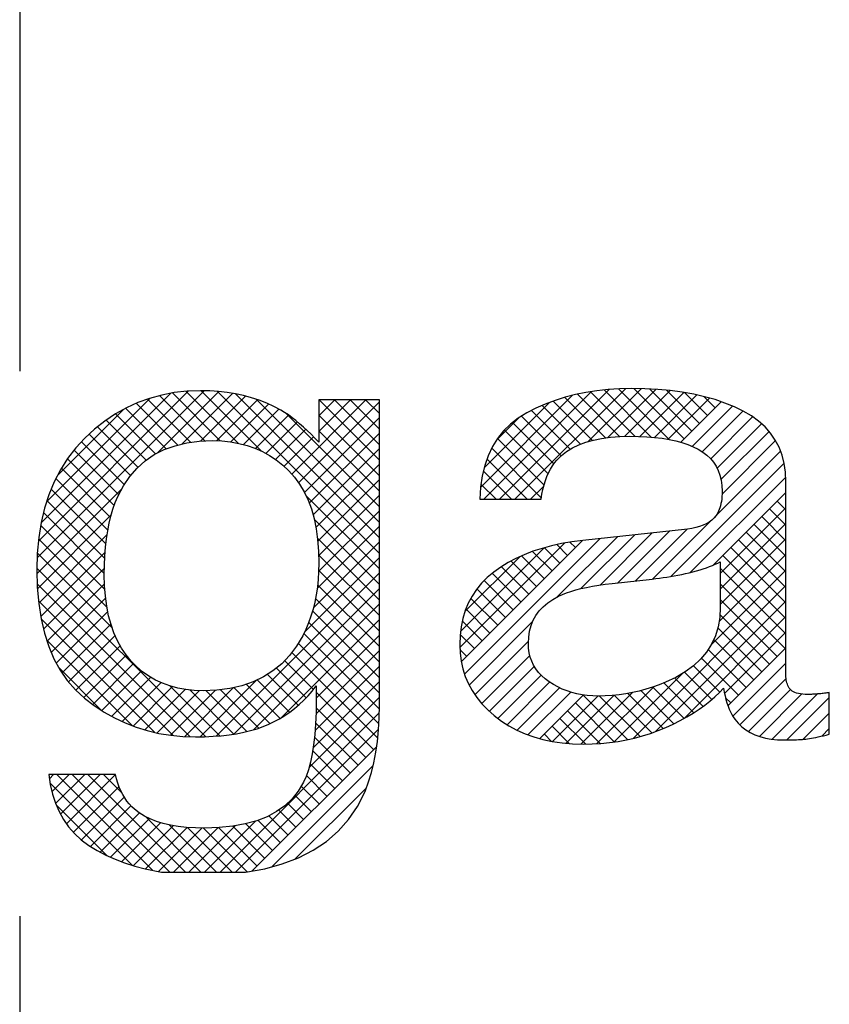
# Paper-space layout 'Layout1' of a CAD drawing. Extents: x 0 to 500, y 0 to 297.
# Drawn here: x 99 to 102, y 114 to 119 of the extents above; entities that cross this region are included whole.
import ezdxf

# ---------------------------------------------------------------- set-up
doc = ezdxf.new("R2010")
doc.units = 0
doc.linetypes.add('CENTERX2', pattern=[20.32, 12.7, -2.54, 2.54, -2.54])
doc.layers.add('基本図_図形', color=7, linetype='CONTINUOUS')

psp = doc.layouts.get("Layout1")

# ---------------------------------------------------------------- linework, layer by layer
at = {"layer": '基本図_図形', "color": 7, "linetype": 'CENTERX2'}
psp.add_line((98.6487, 129.926), (98.6487, 109.3154), dxfattribs=at)
at = {"layer": '基本図_図形', "color": 7, "linetype": 'CONTINUOUS'}
for p, q in [((98.7303, 116.355), (99.5089, 117.1337)), ((98.7361, 116.4333), (99.4348, 117.132)), ((98.7486, 116.5181), (99.3524, 117.122)), ((99.3109, 117.1142), (99.2541, 117.0987)), ((99.2921, 116.8444), (99.5778, 117.1302)), ((99.512, 116.9), (99.3007, 117.1114)), ((99.3696, 117.1252), (99.3109, 117.1142)), ((99.5841, 116.9004), (99.3609, 117.1236)), ((99.43, 117.1318), (99.3696, 117.1252)), ((99.4061, 116.886), (99.6418, 117.1217)), ((99.6673, 116.8896), (99.4256, 117.1313)), ((99.4924, 117.134), (99.43, 117.1318)), ((99.4917, 116.8992), (99.7016, 117.1091)), ((99.5347, 117.1331), (99.4924, 117.134)), ((99.7767, 116.8526), (99.4953, 117.134)), ((99.576, 117.1304), (99.5347, 117.1331)), ((100.3259, 116.3758), (99.571, 117.1307)), ((99.6161, 117.1259), (99.576, 117.1304)), ((99.6552, 117.1195), (99.6161, 117.1259)), ((100.3259, 116.4483), (99.6545, 117.1196)), ((99.6931, 117.1114), (99.6552, 117.1195)), ((99.73, 117.1014), (99.6931, 117.1114)), ((100.7984, 116.6854), (101.2251, 117.1121)), ((100.8136, 116.6281), (101.3157, 117.1303)), ((100.886, 116.6281), (101.398, 117.1401)), ((100.9584, 116.6281), (101.474, 117.1437)), ((101.24, 117.116), (101.1919, 117.1035)), ((101.2894, 117.1262), (101.24, 117.116)), ((101.4462, 116.9209), (101.2492, 117.1179)), ((101.3401, 117.1341), (101.2894, 117.1262)), ((101.3001, 116.8975), (101.5462, 117.1435)), ((101.5178, 116.9217), (101.3101, 117.1294)), ((101.3922, 117.1398), (101.3401, 117.1341)), ((101.5941, 116.9178), (101.3741, 117.1378)), ((101.391, 116.9159), (101.6156, 117.1405)), ((101.4456, 117.1432), (101.3922, 117.1398)), ((101.6775, 116.9068), (101.4414, 117.1429)), ((101.5004, 117.1443), (101.4456, 117.1432)), ((101.4689, 116.9214), (101.6823, 117.1348)), ((101.5635, 117.1432), (101.5004, 117.1443)), ((101.7469, 116.9098), (101.5126, 117.1441)), ((101.541, 116.9211), (101.746, 117.1261)), ((101.6242, 117.1401), (101.5635, 117.1432)), ((101.7831, 116.946), (101.5871, 117.142)), ((101.6089, 116.9166), (101.8068, 117.1145)), ((101.6825, 117.1348), (101.6242, 117.1401)), ((101.8193, 116.9822), (101.6652, 117.1364)), ((101.7383, 117.1274), (101.6825, 117.1348)), ((101.7917, 117.118), (101.7383, 117.1274)), ((101.8555, 117.0184), (101.7483, 117.1257)), ((101.8428, 117.1064), (101.7917, 117.118)), ((98.7739, 116.6159), (99.2577, 117.0997)), ((99.1992, 117.0788), (99.1461, 117.0546)), ((99.386, 116.8812), (99.1918, 117.0755)), ((99.2541, 117.0987), (99.1992, 117.0788)), ((99.446, 116.8936), (99.2444, 117.0952)), ((99.5659, 116.901), (99.7573, 117.0924)), ((99.633, 116.8957), (99.8093, 117.072)), ((99.7658, 117.0896), (99.73, 117.1014)), ((100.3259, 116.5207), (99.7525, 117.094)), ((99.8005, 117.076), (99.7658, 117.0896)), ((99.8341, 117.0606), (99.8005, 117.076)), ((99.9177, 116.746), (100.2634, 117.0916)), ((99.9496, 116.7054), (100.3259, 117.0817)), ((100.3259, 117.0916), (100.0436, 117.0916)), ((100.0436, 117.0916), (100.0436, 116.8942)), ((100.0436, 117.0891), (100.0462, 117.0916)), ((100.0436, 117.0166), (100.1186, 117.0916)), ((100.0436, 116.9442), (100.191, 117.0916)), ((100.3259, 116.8103), (100.0445, 117.0916)), ((100.3259, 116.8827), (100.1169, 117.0916)), ((100.3259, 116.9551), (100.1893, 117.0916)), ((100.3259, 117.0275), (100.2617, 117.0916)), ((100.3259, 115.6674), (100.3259, 117.0916)), ((100.815, 116.7743), (101.1199, 117.0793)), ((101.0998, 117.0718), (101.0558, 117.0525)), ((101.2646, 116.8852), (101.0847, 117.0652)), ((101.1452, 117.0888), (101.0998, 117.0718)), ((101.3194, 116.9029), (101.1367, 117.0856)), ((101.1919, 117.1035), (101.1452, 117.0888)), ((101.3802, 116.9145), (101.1914, 117.1033)), ((101.6724, 116.9077), (101.8649, 117.1002)), ((101.731, 116.8939), (101.92, 117.0829)), ((101.7844, 116.8749), (101.9722, 117.0627)), ((101.8917, 117.0546), (101.8391, 117.1072)), ((101.8914, 117.0927), (101.8428, 117.1064)), ((101.9375, 117.0769), (101.8914, 117.0927)), ((101.9813, 117.059), (101.9375, 117.0769)), ((98.8248, 116.7392), (99.1326, 117.047)), ((99.0949, 117.0259), (99.0455, 116.9927)), ((99.1461, 117.0546), (99.0949, 117.0259)), ((99.2827, 116.8397), (99.096, 117.0265)), ((99.3317, 116.8632), (99.1424, 117.0525)), ((99.693, 116.8833), (99.8578, 117.0481)), ((99.7476, 116.8655), (99.9025, 117.0204)), ((99.8666, 117.0434), (99.8341, 117.0606)), ((99.884, 117.0327), (99.8666, 117.0434)), ((99.9015, 117.0211), (99.884, 117.0327)), ((100.3259, 116.5931), (99.8906, 117.0283)), ((99.919, 117.0085), (99.9015, 117.0211)), ((100.3259, 116.7379), (100.0436, 117.0202)), ((101.0131, 117.031), (100.9731, 117.0065)), ((101.174, 116.8311), (100.9889, 117.0162)), ((101.0558, 117.0525), (101.0131, 117.031)), ((101.2161, 116.8613), (101.0353, 117.0422)), ((101.8317, 116.8497), (102.0215, 117.0396)), ((102.0227, 117.039), (101.9813, 117.059)), ((102.0605, 117.0168), (102.0227, 117.039)), ((102.0943, 116.9922), (102.0605, 117.0168)), ((99.0455, 116.9927), (98.998, 116.9552)), ((99.239, 116.8111), (99.0526, 116.9975)), ((99.7966, 116.8421), (99.9437, 116.9892)), ((99.9366, 116.995), (99.919, 117.0085)), ((99.9542, 116.9805), (99.9366, 116.995)), ((99.9719, 116.9651), (99.9542, 116.9805)), ((99.9767, 116.6602), (100.3259, 117.0093)), ((100.8723, 116.9041), (100.9774, 117.0091)), ((100.9371, 116.9786), (100.9052, 116.9471)), ((100.9731, 117.0065), (100.9371, 116.9786)), ((101.1393, 116.7934), (100.9467, 116.986)), ((101.8709, 116.8165), (102.0666, 117.0123)), ((101.9004, 116.7736), (102.1073, 116.9805)), ((102.1242, 116.9653), (102.0943, 116.9922)), ((98.998, 116.9552), (98.9524, 116.9133)), ((99.1659, 116.7393), (98.973, 116.9322)), ((99.2001, 116.7775), (99.0116, 116.966)), ((99.8413, 116.8143), (99.9824, 116.9555)), ((99.9897, 116.9488), (99.9719, 116.9651)), ((100.0076, 116.9316), (99.9897, 116.9488)), ((99.9988, 116.6099), (100.3259, 116.9369)), ((100.0256, 116.9134), (100.0076, 116.9316)), ((100.3259, 116.6655), (100.0436, 116.9478)), ((100.9052, 116.9471), (100.8773, 116.9121)), ((101.1127, 116.7475), (100.9092, 116.951)), ((101.9189, 116.7197), (102.1431, 116.9439)), ((102.1501, 116.9361), (102.1242, 116.9653)), ((102.1719, 116.9045), (102.1501, 116.9361)), ((98.9524, 116.9133), (98.9099, 116.8674)), ((99.1362, 116.6967), (98.9366, 116.8962)), ((99.373, 116.8781), (99.4274, 116.8911)), ((99.4274, 116.8911), (99.4859, 116.8989)), ((99.4859, 116.8989), (99.5485, 116.9016)), ((99.5485, 116.9016), (99.591, 116.9001)), ((99.591, 116.9001), (99.6319, 116.8959)), ((99.6319, 116.8959), (99.6713, 116.8889)), ((99.6713, 116.8889), (99.7091, 116.8791)), ((99.7091, 116.8791), (99.7454, 116.8665)), ((99.8815, 116.7822), (100.0192, 116.9198)), ((100.0436, 116.8942), (100.0256, 116.9134)), ((100.8773, 116.9121), (100.8534, 116.8736)), ((101.0937, 116.6942), (100.8767, 116.9111)), ((101.2262, 116.8676), (101.2561, 116.882)), ((101.2561, 116.882), (101.2887, 116.8942)), ((101.2887, 116.8942), (101.3241, 116.9042)), ((101.3241, 116.9042), (101.3623, 116.912)), ((101.3623, 116.912), (101.4033, 116.9176)), ((101.4033, 116.9176), (101.4471, 116.9209)), ((101.4471, 116.9209), (101.4936, 116.922)), ((101.4936, 116.922), (101.5342, 116.9214)), ((101.5342, 116.9214), (101.5728, 116.9196)), ((101.5728, 116.9196), (101.6095, 116.9166)), ((101.6095, 116.9166), (101.6443, 116.9123)), ((101.6443, 116.9123), (101.6771, 116.9069)), ((101.6771, 116.9069), (101.7081, 116.9002)), ((101.7081, 116.9002), (101.7371, 116.8923)), ((101.7371, 116.8923), (101.7641, 116.8832)), ((101.7641, 116.8832), (101.7893, 116.8729)), ((101.9237, 116.6522), (102.1734, 116.9018)), ((102.1899, 116.8706), (102.1719, 116.9045)), ((98.9099, 116.8674), (98.8718, 116.818)), ((99.1107, 116.6497), (98.9025, 116.8579)), ((99.2342, 116.8078), (99.2764, 116.8365)), ((99.2764, 116.8365), (99.3226, 116.8599)), ((99.3226, 116.8599), (99.373, 116.8781)), ((99.7454, 116.8665), (99.7802, 116.851)), ((99.7802, 116.851), (99.8135, 116.8328)), ((99.8135, 116.8328), (99.8452, 116.8117)), ((100.0165, 116.5552), (100.3259, 116.8645)), ((100.8534, 116.8736), (100.8336, 116.8315)), ((101.0813, 116.6341), (100.8497, 116.8657)), ((101.1749, 116.832), (101.1992, 116.8509)), ((101.1992, 116.8509), (101.2262, 116.8676)), ((101.7893, 116.8729), (101.8125, 116.8614)), ((101.8125, 116.8614), (101.8337, 116.8485)), ((101.8337, 116.8485), (101.8527, 116.8341)), ((101.8527, 116.8341), (101.8694, 116.8183)), ((101.891, 116.547), (102.1967, 116.8527)), ((102.2038, 116.8343), (102.1899, 116.8706)), ((102.2137, 116.7957), (102.2038, 116.8343)), ((98.8718, 116.818), (98.8383, 116.7652)), ((99.0894, 116.5986), (98.8711, 116.8169)), ((99.1961, 116.774), (99.2342, 116.8078)), ((99.8452, 116.8117), (99.8754, 116.7879)), ((99.8754, 116.7879), (99.904, 116.7612)), ((100.0299, 116.4961), (100.3259, 116.7921)), ((100.8336, 116.8315), (100.8178, 116.786)), ((101.0149, 116.6281), (100.8279, 116.8151)), ((101.1325, 116.7839), (101.1426, 116.798)), ((101.1426, 116.798), (101.1535, 116.8109)), ((101.1535, 116.8109), (101.1749, 116.832)), ((101.6851, 116.2687), (102.2134, 116.797)), ((101.8694, 116.8183), (101.8839, 116.801)), ((101.8839, 116.801), (101.8961, 116.7822)), ((102.2197, 116.7548), (102.2137, 116.7957)), ((98.8383, 116.7652), (98.8092, 116.709)), ((99.0725, 116.5431), (98.843, 116.7726)), ((99.1621, 116.735), (99.1961, 116.774)), ((99.904, 116.7612), (99.9305, 116.7316)), ((100.8178, 116.786), (100.806, 116.7369)), ((100.9425, 116.6281), (100.8114, 116.7592)), ((101.1071, 116.7345), (101.1148, 116.7522)), ((101.1148, 116.7522), (101.1233, 116.7687)), ((101.1233, 116.7687), (101.1325, 116.7839)), ((101.8961, 116.7822), (101.9062, 116.7619)), ((101.9062, 116.7619), (101.914, 116.7402)), ((102.2217, 116.7115), (102.2197, 116.7548)), ((98.8092, 116.709), (98.7846, 116.6493)), ((99.0596, 116.4836), (98.8177, 116.7255)), ((99.1321, 116.6907), (99.1621, 116.735)), ((99.9305, 116.7316), (99.9542, 116.699)), ((99.9542, 116.699), (99.9752, 116.6634)), ((100.0386, 116.4324), (100.3259, 116.7197)), ((100.806, 116.7369), (100.7983, 116.6843)), ((100.8701, 116.6281), (100.8003, 116.6979)), ((101.0887, 116.6743), (101.094, 116.6955)), ((101.094, 116.6955), (101.1001, 116.7156)), ((101.1001, 116.7156), (101.1071, 116.7345)), ((101.776, 116.2872), (102.2208, 116.732)), ((101.914, 116.7402), (101.9196, 116.717)), ((101.9196, 116.717), (101.9229, 116.6923)), ((102.2217, 116.641), (102.2217, 116.7115)), ((98.7291, 116.2815), (99.1253, 116.6777)), ((98.7846, 116.6493), (98.7644, 116.5862)), ((99.0508, 116.42), (98.7953, 116.6754)), ((99.1063, 116.6413), (99.1321, 116.6907)), ((99.9752, 116.6634), (99.9933, 116.6248)), ((100.7983, 116.6843), (100.7946, 116.6281)), ((101.0308, 116.6281), (101.0926, 116.6899)), ((101.0803, 116.6281), (101.0841, 116.6518)), ((101.0841, 116.6518), (101.0887, 116.6743)), ((101.8823, 116.3211), (102.2217, 116.6605)), ((101.9229, 116.6923), (101.924, 116.6661)), ((101.9238, 116.6533), (101.9232, 116.641)), ((101.924, 116.6661), (101.9238, 116.6533)), ((102.2217, 116.6522), (102.2176, 116.6564)), ((99.0454, 116.353), (98.776, 116.6224)), ((99.0836, 116.5823), (99.0943, 116.6126)), ((99.0943, 116.6126), (99.1063, 116.6413)), ((100.3259, 116.3034), (99.9834, 116.6459)), ((99.9933, 116.6248), (100.0087, 116.5831)), ((100.0427, 116.3641), (100.3259, 116.6473)), ((100.7946, 116.6281), (101.0803, 116.6281)), ((100.7977, 116.6281), (100.7948, 116.631)), ((101.9189, 116.608), (101.9166, 116.5982)), ((101.9207, 116.6184), (101.9189, 116.608)), ((101.9222, 116.6294), (101.9207, 116.6184)), ((101.9228, 116.6364), (101.9222, 116.6294)), ((101.9232, 116.641), (101.9228, 116.6364)), ((102.2217, 116.5798), (102.1813, 116.6202)), ((102.2217, 115.8092), (102.2217, 116.641)), ((98.7644, 116.5862), (98.7488, 116.5196)), ((99.0434, 116.2825), (98.7597, 116.5662)), ((99.0742, 116.5502), (99.0836, 116.5823)), ((100.0087, 116.5831), (100.0212, 116.5385)), ((100.0428, 116.2918), (100.3259, 116.5749)), ((101.9036, 116.5652), (101.8958, 116.5529)), ((101.9075, 116.5725), (101.9036, 116.5652)), ((101.9109, 116.5805), (101.9075, 116.5725)), ((101.914, 116.589), (101.9109, 116.5805)), ((101.9166, 116.5982), (101.914, 116.589)), ((101.9155, 116.2819), (102.2217, 116.5881)), ((102.2217, 116.5074), (102.1451, 116.584)), ((98.7315, 116.2114), (99.0758, 116.5558)), ((98.7488, 116.5196), (98.7376, 116.4495)), ((99.0591, 116.4808), (99.066, 116.5164)), ((99.066, 116.5164), (99.0742, 116.5502)), ((100.0212, 116.5385), (100.031, 116.4908)), ((100.3259, 116.231), (100.022, 116.5349)), ((101.6011, 116.2571), (101.8734, 116.5294)), ((101.8504, 116.514), (101.8356, 116.5069)), ((101.8639, 116.5221), (101.8504, 116.514)), ((101.8759, 116.5313), (101.8639, 116.5221)), ((101.8865, 116.5416), (101.8759, 116.5313)), ((101.8958, 116.5529), (101.8865, 116.5416)), ((101.9155, 116.2095), (102.2217, 116.5157)), ((102.2217, 116.3626), (102.0727, 116.5116)), ((102.2217, 116.435), (102.1089, 116.5478)), ((99.046, 116.2076), (98.7467, 116.5068)), ((99.0534, 116.4435), (99.0591, 116.4808)), ((100.031, 116.4908), (100.038, 116.4402)), ((100.0359, 116.2125), (100.3259, 116.5025)), ((101.7624, 116.4892), (101.2742, 116.4366)), ((101.3555, 116.2287), (101.5983, 116.4715)), ((101.4383, 116.2391), (101.6794, 116.4803)), ((101.5197, 116.2481), (101.7606, 116.489)), ((101.7828, 116.4921), (101.7624, 116.4892)), ((101.8018, 116.496), (101.7828, 116.4921)), ((101.8194, 116.5009), (101.8018, 116.496)), ((101.8356, 116.5069), (101.8194, 116.5009)), ((102.2217, 116.2902), (102.0365, 116.4754)), ((98.7376, 116.4495), (98.7309, 116.376)), ((99.0554, 116.1257), (98.7371, 116.444)), ((98.7373, 116.1448), (99.0565, 116.4641)), ((99.049, 116.4045), (99.0534, 116.4435)), ((100.0183, 116.1225), (100.3259, 116.43)), ((100.3259, 116.1586), (100.037, 116.4475)), ((100.038, 116.4402), (100.0422, 116.3865)), ((100.7015, 115.9368), (101.1888, 116.4241)), ((100.7081, 115.871), (101.2736, 116.4365)), ((100.7232, 115.8136), (101.3548, 116.4453)), ((101.1754, 116.4218), (101.129, 116.4116)), ((101.1536, 116.1717), (101.4359, 116.454)), ((101.2238, 116.4301), (101.1754, 116.4218)), ((101.24, 116.403), (101.2145, 116.4285)), ((101.2742, 116.4366), (101.2238, 116.4301)), ((101.266, 116.2117), (101.5171, 116.4628)), ((101.9155, 116.1371), (102.2217, 116.4433)), ((102.2217, 116.2178), (102.0003, 116.4392)), ((98.7309, 116.376), (98.7287, 116.2991)), ((99.08, 116.0287), (98.731, 116.3777)), ((98.7468, 116.082), (99.0473, 116.3824)), ((99.0459, 116.3638), (99.049, 116.4045)), ((100.0422, 116.3865), (100.0436, 116.3298)), ((100.7047, 116.0124), (101.0946, 116.4023)), ((101.042, 116.3857), (101.0015, 116.37)), ((101.1314, 116.2944), (101.0406, 116.3852)), ((101.0845, 116.3996), (101.042, 116.3857)), ((101.129, 116.4116), (101.0845, 116.3996)), ((101.1676, 116.3306), (101.0956, 116.4026)), ((101.2038, 116.3668), (101.1536, 116.417)), ((102.2217, 116.1454), (101.9641, 116.403)), ((99.044, 116.3214), (99.0459, 116.3638)), ((99.9765, 116.0083), (100.3259, 116.3576)), ((100.3259, 116.0862), (100.0426, 116.3695)), ((100.0436, 116.3298), (100.0428, 116.2917)), ((100.7248, 116.1049), (100.9802, 116.3603)), ((100.9264, 116.3331), (100.8918, 116.3119)), ((100.963, 116.3525), (100.9264, 116.3331)), ((101.059, 116.2219), (100.9404, 116.3405)), ((101.0015, 116.37), (100.963, 116.3525)), ((101.0952, 116.2582), (100.989, 116.3643)), ((101.8953, 116.3269), (101.8917, 116.3306)), ((101.8918, 116.3252), (101.904, 116.3311)), ((101.904, 116.3311), (101.9155, 116.3371)), ((101.9097, 116.0589), (102.2217, 116.3709)), ((101.9155, 116.3371), (101.9155, 116.1251)), ((102.2217, 116.073), (101.9279, 116.3668)), ((98.7287, 116.2991), (98.7309, 116.2181)), ((99.5144, 115.522), (98.7289, 116.3074)), ((98.7598, 116.0225), (99.0438, 116.3065)), ((99.0434, 116.2772), (99.044, 116.3214)), ((99.5653, 115.5247), (100.3259, 116.2852)), ((100.0428, 116.2917), (100.0406, 116.2545)), ((100.3259, 116.0138), (100.0429, 116.2968)), ((100.8592, 116.2888), (100.8291, 116.2639)), ((100.9866, 116.1495), (100.8527, 116.2834)), ((100.8918, 116.3119), (100.8592, 116.2888)), ((101.0228, 116.1857), (100.8948, 116.3137)), ((101.7357, 116.2783), (101.7533, 116.282)), ((101.7533, 116.282), (101.771, 116.286)), ((101.771, 116.286), (101.7883, 116.2902)), ((101.7883, 116.2902), (101.805, 116.2945)), ((101.805, 116.2945), (101.8211, 116.2991)), ((101.8211, 116.2991), (101.8365, 116.3039)), ((101.8365, 116.3039), (101.8513, 116.309)), ((101.8513, 116.309), (101.8654, 116.3142)), ((101.8654, 116.3142), (101.8789, 116.3196)), ((101.8726, 115.9494), (102.2217, 116.2985)), ((101.8789, 116.3196), (101.8918, 116.3252)), ((102.2217, 116.0006), (101.9155, 116.3068)), ((99.0446, 116.2255), (99.0434, 116.2772)), ((100.0406, 116.2545), (100.0368, 116.2183)), ((100.8022, 116.237), (100.7785, 116.2081)), ((100.8291, 116.2639), (100.8022, 116.237)), ((100.9504, 116.1133), (100.8145, 116.2492)), ((101.3795, 116.2322), (101.412, 116.2362)), ((101.412, 116.2362), (101.5974, 116.2567)), ((101.5974, 116.2567), (101.6145, 116.2586)), ((101.6145, 116.2586), (101.6316, 116.2607)), ((101.6316, 116.2607), (101.6487, 116.263)), ((101.6487, 116.263), (101.666, 116.2656)), ((101.666, 116.2656), (101.6833, 116.2684)), ((101.6833, 116.2684), (101.7007, 116.2715)), ((101.7007, 116.2715), (101.7181, 116.2747)), ((101.7181, 116.2747), (101.7357, 116.2783)), ((99.4419, 115.522), (98.7305, 116.2335)), ((98.7309, 116.2181), (98.7375, 116.1419)), ((98.7761, 115.9664), (99.0444, 116.2347)), ((99.0484, 116.1764), (99.0446, 116.2255)), ((99.6468, 115.5338), (100.3259, 116.2128)), ((100.0368, 116.2183), (100.0316, 116.1831)), ((100.3259, 115.9414), (100.0379, 116.2293)), ((100.7785, 116.2081), (100.7579, 116.1772)), ((100.9142, 116.0771), (100.7806, 116.2107)), ((101.1795, 116.1842), (101.1987, 116.1918)), ((101.1987, 116.1918), (101.2195, 116.1988)), ((101.2195, 116.1988), (101.242, 116.2055)), ((101.242, 116.2055), (101.2661, 116.2117)), ((101.2661, 116.2117), (101.292, 116.2175)), ((101.292, 116.2175), (101.3195, 116.2228)), ((101.3195, 116.2228), (101.3486, 116.2277)), ((101.3486, 116.2277), (101.3795, 116.2322)), ((101.5097, 115.514), (102.2217, 116.2261)), ((102.2175, 115.9323), (101.9155, 116.2343)), ((99.3641, 115.5274), (98.7364, 116.1551)), ((98.7959, 115.9138), (99.0496, 116.1675)), ((99.0546, 116.1297), (99.0484, 116.1764)), ((100.0248, 116.1489), (100.0166, 116.1156)), ((100.0316, 116.1831), (100.0248, 116.1489)), ((100.3259, 115.869), (100.0283, 116.1665)), ((100.7405, 116.1444), (100.7263, 116.1097)), ((100.7579, 116.1772), (100.7405, 116.1444)), ((100.878, 116.0409), (100.7523, 116.1666)), ((101.09, 116.1276), (101.1112, 116.1455)), ((101.1112, 116.1455), (101.1352, 116.1617)), ((101.1352, 116.1617), (101.162, 116.1763)), ((101.162, 116.1763), (101.1795, 116.1842)), ((101.6136, 115.5456), (102.2217, 116.1537)), ((102.1813, 115.8961), (101.9155, 116.1619)), ((98.7375, 116.1419), (98.7486, 116.0703)), ((98.8192, 115.8647), (99.0595, 116.105)), ((99.0634, 116.0857), (99.0546, 116.1297)), ((99.7394, 115.5539), (100.3259, 116.1404)), ((100.0166, 116.1156), (100.0068, 116.0832)), ((100.3259, 115.7966), (100.0143, 116.1081)), ((100.7263, 116.1097), (100.7152, 116.0729)), ((100.8418, 116.0047), (100.7293, 116.1172)), ((101.0561, 116.087), (101.0716, 116.1082)), ((101.0716, 116.1082), (101.09, 116.1276)), ((101.9155, 116.1251), (101.913, 116.0779)), ((99.2768, 115.5423), (98.7486, 116.0705)), ((98.7486, 116.0703), (98.7642, 116.0035)), ((99.0746, 116.0441), (99.0634, 116.0857)), ((99.8677, 115.6098), (100.3259, 116.068)), ((100.0068, 116.0832), (99.9956, 116.0519)), ((100.3259, 115.7242), (99.9963, 116.0537)), ((100.7152, 116.0729), (100.7073, 116.0343)), ((100.8056, 115.9685), (100.7128, 116.0613)), ((100.7445, 115.7626), (101.0415, 116.0595)), ((101.0335, 116.0399), (101.0434, 116.0643)), ((101.0434, 116.0643), (101.0561, 116.087)), ((101.7481, 115.6077), (102.2217, 116.0812)), ((101.913, 116.0779), (101.9053, 116.0334)), ((102.1451, 115.8599), (101.9137, 116.0914)), ((98.846, 115.8191), (99.0738, 116.0469)), ((99.0884, 116.0051), (99.0746, 116.0441)), ((99.9829, 116.0215), (99.9687, 115.992)), ((99.9956, 116.0519), (99.9829, 116.0215)), ((100.7073, 116.0343), (100.7025, 115.9937)), ((101.0222, 115.9862), (101.0264, 116.0139)), ((101.0264, 116.0139), (101.0335, 116.0399)), ((101.9053, 116.0334), (101.8926, 115.9917)), ((102.1089, 115.8237), (101.9039, 116.0288)), ((101.9356, 115.7227), (102.2217, 116.0088)), ((98.7642, 116.0035), (98.7842, 115.9414)), ((99.1735, 115.5732), (98.7741, 115.9726)), ((98.8763, 115.777), (99.0933, 115.994)), ((99.1046, 115.9686), (99.0884, 116.0051)), ((99.1233, 115.9347), (99.1046, 115.9686)), ((99.9687, 115.992), (99.9398, 115.9434)), ((100.3256, 115.652), (99.9742, 116.0034)), ((100.0319, 115.7016), (100.3259, 115.9956)), ((100.7025, 115.9937), (100.7009, 115.9511)), ((100.7694, 115.9323), (100.7031, 115.9986)), ((100.7717, 115.7173), (101.0213, 115.9669)), ((101.0208, 115.9569), (101.0222, 115.9862)), ((101.8926, 115.9917), (101.8747, 115.9526)), ((102.0727, 115.7875), (101.885, 115.9752)), ((98.7842, 115.9414), (98.8086, 115.884)), ((98.9103, 115.7386), (99.1173, 115.9456)), ((99.1446, 115.9032), (99.1233, 115.9347)), ((99.9398, 115.9434), (99.9071, 115.8999)), ((100.3181, 115.5147), (99.9182, 115.9146)), ((100.3234, 115.5819), (99.948, 115.9572)), ((100.0305, 115.6278), (100.3259, 115.9232)), ((100.7009, 115.9511), (100.7025, 115.912)), ((100.7332, 115.8961), (100.7019, 115.9274)), ((101.0218, 115.9346), (101.0208, 115.9569)), ((101.0247, 115.9132), (101.0218, 115.9346)), ((101.8517, 115.9163), (101.8237, 115.8828)), ((101.8747, 115.9526), (101.8517, 115.9163)), ((102.0365, 115.7513), (101.8594, 115.9284)), ((101.9513, 115.666), (102.2217, 115.9364)), ((98.8086, 115.884), (98.8374, 115.8314)), ((98.9482, 115.704), (99.1458, 115.9017)), ((99.1683, 115.8743), (99.1446, 115.9032)), ((99.1942, 115.8481), (99.1683, 115.8743)), ((99.9071, 115.8999), (99.8704, 115.8615)), ((100.0186, 115.7418), (99.8843, 115.8761)), ((100.7025, 115.912), (100.7074, 115.8742)), ((100.7074, 115.8742), (100.7154, 115.8377)), ((100.8031, 115.6764), (101.0276, 115.9009)), ((101.0295, 115.8928), (101.0247, 115.9132)), ((101.0363, 115.8734), (101.0295, 115.8928)), ((101.045, 115.855), (101.0363, 115.8734)), ((101.8237, 115.8828), (101.7905, 115.8519)), ((102.0003, 115.7151), (101.8278, 115.8877)), ((99.0282, 115.6461), (98.8308, 115.8435)), ((98.8374, 115.8314), (98.8707, 115.7835)), ((98.9891, 115.6725), (99.1795, 115.863)), ((99.0323, 115.6434), (99.2173, 115.8284)), ((99.2218, 115.8246), (99.1942, 115.8481)), ((99.2511, 115.8039), (99.2218, 115.8246)), ((99.8299, 115.8282), (99.7854, 115.8001)), ((99.8704, 115.8615), (99.8299, 115.8282)), ((99.9846, 115.7034), (99.8463, 115.8417)), ((100.026, 115.551), (100.3259, 115.8508)), ((100.7154, 115.8377), (100.7267, 115.8026)), ((100.8391, 115.64), (101.0485, 115.8493)), ((101.0557, 115.8375), (101.045, 115.855)), ((101.0683, 115.8209), (101.0557, 115.8375)), ((101.7522, 115.8237), (101.7088, 115.7983)), ((101.7905, 115.8519), (101.7522, 115.8237)), ((101.9136, 115.7295), (101.7908, 115.8522)), ((101.9745, 115.6168), (102.2217, 115.864)), ((98.8707, 115.7835), (98.9085, 115.7402)), ((99.078, 115.6167), (99.26, 115.7987)), ((99.2821, 115.7859), (99.2511, 115.8039)), ((99.3148, 115.7707), (99.2821, 115.7859)), ((99.4897, 115.5215), (99.7528, 115.7846)), ((99.737, 115.7771), (99.6847, 115.7591)), ((99.7854, 115.8001), (99.737, 115.7771)), ((99.9073, 115.6359), (99.7567, 115.7864)), ((99.9475, 115.668), (99.8038, 115.8118)), ((100.017, 115.4695), (100.3259, 115.7784)), ((100.7267, 115.8026), (100.7412, 115.7688)), ((100.8786, 115.607), (101.08, 115.8084)), ((101.0828, 115.8054), (101.0683, 115.8209)), ((101.0993, 115.7907), (101.0828, 115.8054)), ((101.1177, 115.7771), (101.0993, 115.7907)), ((101.1375, 115.7646), (101.1177, 115.7771)), ((101.4207, 115.4975), (101.7396, 115.8163)), ((101.7088, 115.7983), (101.6604, 115.7756)), ((101.8354, 115.6627), (101.7027, 115.7955)), ((101.876, 115.6946), (101.7488, 115.8218)), ((102.0069, 115.5768), (102.2226, 115.7925)), ((102.2219, 115.8012), (102.2217, 115.8092)), ((102.2225, 115.7935), (102.2219, 115.8012)), ((102.2235, 115.7861), (102.2225, 115.7935)), ((102.2248, 115.779), (102.2235, 115.7861)), ((102.2266, 115.7723), (102.2248, 115.779)), ((98.9085, 115.7402), (98.9506, 115.7018)), ((99.1264, 115.5926), (99.3077, 115.774)), ((99.1777, 115.5715), (99.3612, 115.755)), ((99.2322, 115.5536), (99.4207, 115.7421)), ((99.2902, 115.5392), (99.4877, 115.7367)), ((99.3493, 115.7582), (99.3148, 115.7707)), ((99.3855, 115.7486), (99.3493, 115.7582)), ((99.5827, 115.526), (99.3509, 115.7578)), ((99.352, 115.5286), (99.5618, 115.7384)), ((99.4234, 115.7416), (99.3855, 115.7486)), ((99.4185, 115.5227), (99.6462, 115.7504)), ((99.463, 115.7375), (99.4234, 115.7416)), ((99.6473, 115.5339), (99.4414, 115.7398)), ((99.5043, 115.7361), (99.463, 115.7375)), ((99.5684, 115.7387), (99.5043, 115.7361)), ((99.7079, 115.5457), (99.5169, 115.7366)), ((99.6285, 115.7463), (99.5684, 115.7387)), ((99.7642, 115.5617), (99.5851, 115.7408)), ((99.6847, 115.7591), (99.6285, 115.7463)), ((99.816, 115.5824), (99.6476, 115.7507)), ((99.8635, 115.6073), (99.7048, 115.766)), ((99.9934, 115.7126), (100.0129, 115.7347)), ((100.0129, 115.7347), (100.0316, 115.7581)), ((100.0316, 115.7581), (100.0319, 115.6954)), ((100.7412, 115.7688), (100.7589, 115.7364)), ((100.7589, 115.7364), (100.7798, 115.7052)), ((100.9215, 115.5775), (101.1198, 115.7758)), ((100.9681, 115.5517), (101.166, 115.7497)), ((101.158, 115.7534), (101.1375, 115.7646)), ((101.1791, 115.7435), (101.158, 115.7534)), ((101.201, 115.735), (101.1791, 115.7435)), ((101.2236, 115.7277), (101.201, 115.735)), ((101.3405, 115.4896), (101.6054, 115.7546)), ((101.5376, 115.7344), (101.5064, 115.7273)), ((101.5686, 115.7428), (101.5376, 115.7344)), ((101.6989, 115.5821), (101.5446, 115.7363)), ((101.5994, 115.7524), (101.5686, 115.7428)), ((101.63, 115.7634), (101.5994, 115.7524)), ((101.7466, 115.6068), (101.6005, 115.7529)), ((101.6604, 115.7756), (101.63, 115.7634)), ((101.7923, 115.6335), (101.6531, 115.7727)), ((101.9113, 115.7271), (101.9309, 115.7479)), ((101.9309, 115.7479), (101.9341, 115.7295)), ((102.0479, 115.5454), (102.2435, 115.741)), ((102.2287, 115.7659), (102.2266, 115.7723)), ((102.2313, 115.7598), (102.2287, 115.7659)), ((102.2342, 115.754), (102.2313, 115.7598)), ((102.2375, 115.7486), (102.2342, 115.754)), ((102.2413, 115.7435), (102.2375, 115.7486)), ((102.2456, 115.7387), (102.2413, 115.7435)), ((102.2508, 115.7345), (102.2456, 115.7387)), ((102.2569, 115.7308), (102.2508, 115.7345)), ((98.9506, 115.7018), (98.9958, 115.6674)), ((99.9521, 115.672), (99.9731, 115.6916)), ((99.9731, 115.6916), (99.9934, 115.7126)), ((99.9981, 115.3782), (100.3259, 115.706)), ((100.0319, 115.6954), (100.0309, 115.6367)), ((100.2987, 115.4617), (100.0318, 115.7286)), ((100.7798, 115.7052), (100.8039, 115.6754)), ((101.019, 115.5302), (101.2182, 115.7295)), ((101.0739, 115.5127), (101.2775, 115.7163)), ((101.133, 115.4994), (101.3449, 115.7113)), ((101.1973, 115.4913), (101.4208, 115.7148)), ((101.2469, 115.7218), (101.2236, 115.7277)), ((101.271, 115.7172), (101.2469, 115.7218)), ((101.2662, 115.4878), (101.5056, 115.7272)), ((101.2957, 115.7139), (101.271, 115.7172)), ((101.4832, 115.5081), (101.2762, 115.7151)), ((101.3212, 115.7119), (101.2957, 115.7139)), ((101.3474, 115.7113), (101.3212, 115.7119)), ((101.3796, 115.7119), (101.3474, 115.7113)), ((101.5415, 115.5223), (101.3524, 115.7114)), ((101.4116, 115.7138), (101.3796, 115.7119)), ((101.4434, 115.717), (101.4116, 115.7138)), ((101.5967, 115.5394), (101.4213, 115.7148)), ((101.475, 115.7216), (101.4434, 115.717)), ((101.5064, 115.7273), (101.475, 115.7216)), ((101.649, 115.5596), (101.4851, 115.7234)), ((101.8429, 115.668), (101.8673, 115.6872)), ((101.8673, 115.6872), (101.8901, 115.7068)), ((101.8901, 115.7068), (101.9113, 115.7271)), ((101.9341, 115.7295), (101.9379, 115.7121)), ((101.9379, 115.7121), (101.942, 115.6955)), ((101.9641, 115.6789), (101.9402, 115.7028)), ((101.942, 115.6955), (101.9466, 115.6797)), ((102.0979, 115.523), (102.2951, 115.7202)), ((102.1574, 115.51), (102.368, 115.7206)), ((102.2264, 115.5066), (102.4241, 115.7044)), ((102.2638, 115.7275), (102.2569, 115.7308)), ((102.2716, 115.7248), (102.2638, 115.7275)), ((102.2803, 115.7226), (102.2716, 115.7248)), ((102.2899, 115.7208), (102.2803, 115.7226)), ((102.3003, 115.7196), (102.2899, 115.7208)), ((102.3116, 115.7189), (102.3003, 115.7196)), ((102.3238, 115.7186), (102.3116, 115.7189)), ((102.3279, 115.7186), (102.3238, 115.7186)), ((102.3321, 115.7187), (102.3279, 115.7186)), ((102.3365, 115.7188), (102.3321, 115.7187)), ((102.3409, 115.719), (102.3365, 115.7188)), ((102.3455, 115.7192), (102.3409, 115.719)), ((102.3501, 115.7194), (102.3455, 115.7192)), ((102.3549, 115.7197), (102.3501, 115.7194)), ((102.3597, 115.72), (102.3549, 115.7197)), ((102.3646, 115.7204), (102.3597, 115.72)), ((102.3697, 115.7208), (102.3646, 115.7204)), ((102.3748, 115.7212), (102.3697, 115.7208)), ((102.38, 115.7217), (102.3748, 115.7212)), ((102.3853, 115.7223), (102.38, 115.7217)), ((102.3906, 115.7229), (102.3853, 115.7223)), ((102.3961, 115.7235), (102.3906, 115.7229)), ((102.4015, 115.7242), (102.3961, 115.7235)), ((102.4071, 115.7249), (102.4015, 115.7242)), ((102.4127, 115.7257), (102.4071, 115.7249)), ((102.4184, 115.7265), (102.4127, 115.7257)), ((102.4241, 115.7274), (102.4184, 115.7265)), ((102.4241, 115.5328), (102.4241, 115.7274)), ((98.9958, 115.6674), (99.0424, 115.6367)), ((99.9079, 115.6363), (99.9304, 115.6535)), ((99.9304, 115.6535), (99.9521, 115.672)), ((100.2625, 115.4255), (100.0312, 115.6568)), ((100.3248, 115.609), (100.3259, 115.6674)), ((100.8039, 115.6754), (100.8312, 115.647)), ((100.8312, 115.647), (100.8618, 115.6198)), ((101.356, 115.4905), (101.2038, 115.6427)), ((101.4214, 115.4976), (101.24, 115.6789)), ((101.7891, 115.6315), (101.8168, 115.6495)), ((101.8168, 115.6495), (101.8429, 115.668)), ((101.9466, 115.6797), (101.9517, 115.6648)), ((101.9517, 115.6648), (101.9571, 115.6508)), ((101.9571, 115.6508), (101.9631, 115.6376)), ((99.0424, 115.6367), (99.0905, 115.6097)), ((99.0905, 115.6097), (99.1401, 115.5862)), ((99.5828, 114.8905), (100.3253, 115.633)), ((99.8359, 115.592), (99.8607, 115.6055)), ((99.8607, 115.6055), (99.8847, 115.6203)), ((99.8847, 115.6203), (99.9079, 115.6363)), ((100.0309, 115.6367), (100.0284, 115.5819)), ((100.3218, 115.5531), (100.3248, 115.609)), ((100.8618, 115.6198), (100.8948, 115.5947)), ((100.8948, 115.5947), (100.9298, 115.5722)), ((101.2864, 115.4878), (101.1676, 115.6065)), ((101.6963, 115.5808), (101.7289, 115.5972)), ((101.7289, 115.5972), (101.7598, 115.614)), ((101.7598, 115.614), (101.7891, 115.6315)), ((101.9631, 115.6376), (101.9695, 115.6252)), ((101.9695, 115.6252), (101.9763, 115.6137)), ((101.9763, 115.6137), (101.9836, 115.6031)), ((101.9836, 115.6031), (101.9987, 115.5847)), ((102.3017, 115.5096), (102.4241, 115.632)), ((99.1401, 115.5862), (99.1911, 115.5663)), ((99.1911, 115.5663), (99.2437, 115.5501)), ((99.2437, 115.5501), (99.2977, 115.5374)), ((99.6552, 114.8905), (100.322, 115.5573)), ((99.6937, 115.5422), (99.7254, 115.5499)), ((99.7254, 115.5499), (99.7554, 115.5586)), ((99.7554, 115.5586), (99.7838, 115.5686)), ((99.7838, 115.5686), (99.8105, 115.5797)), ((99.8105, 115.5797), (99.8359, 115.592)), ((100.0284, 115.5819), (100.0245, 115.5311)), ((100.2263, 115.3893), (100.0286, 115.587)), ((100.3167, 115.4998), (100.3218, 115.5531)), ((100.9298, 115.5722), (100.9665, 115.5524)), ((100.9665, 115.5524), (101.0052, 115.5352)), ((101.2116, 115.4901), (101.1314, 115.5703)), ((101.5905, 115.5372), (101.6267, 115.5503)), ((101.6267, 115.5503), (101.6621, 115.565)), ((101.6621, 115.565), (101.6963, 115.5808)), ((101.9987, 115.5847), (102.0156, 115.5683)), ((102.0156, 115.5683), (102.0342, 115.5539)), ((102.0342, 115.5539), (102.0546, 115.5413)), ((102.3892, 115.5246), (102.4241, 115.5596)), ((99.2977, 115.5374), (99.3532, 115.5284)), ((99.3532, 115.5284), (99.4101, 115.523)), ((99.4101, 115.523), (99.4686, 115.5212)), ((99.4686, 115.5212), (99.5103, 115.5218)), ((99.5103, 115.5218), (99.5503, 115.5235)), ((99.5503, 115.5235), (99.5886, 115.5265)), ((99.5886, 115.5265), (99.6253, 115.5306)), ((99.6253, 115.5306), (99.6604, 115.5358)), ((99.6604, 115.5358), (99.6937, 115.5422)), ((100.0245, 115.5311), (100.0193, 115.4842)), ((100.1901, 115.3531), (100.0233, 115.5199)), ((101.0052, 115.5352), (101.0457, 115.5207)), ((101.0457, 115.5207), (101.088, 115.5087)), ((101.088, 115.5087), (101.1322, 115.4995)), ((101.1292, 115.5001), (101.0952, 115.5341)), ((101.4389, 115.5), (101.4779, 115.5069)), ((101.4779, 115.5069), (101.5162, 115.5155)), ((101.5162, 115.5155), (101.5537, 115.5255)), ((101.5537, 115.5255), (101.5905, 115.5372)), ((102.0546, 115.5413), (102.0767, 115.5307)), ((102.0767, 115.5307), (102.1005, 115.522)), ((102.1005, 115.522), (102.1261, 115.5153)), ((102.1261, 115.5153), (102.1534, 115.5104)), ((102.1534, 115.5104), (102.1824, 115.5075)), ((102.1824, 115.5075), (102.2132, 115.5066)), ((102.2132, 115.5066), (102.2258, 115.5066)), ((102.2258, 115.5066), (102.2379, 115.5068)), ((102.2379, 115.5068), (102.2495, 115.507)), ((102.2495, 115.507), (102.2605, 115.5073)), ((102.2605, 115.5073), (102.271, 115.5077)), ((102.271, 115.5077), (102.2809, 115.5081)), ((102.2809, 115.5081), (102.2903, 115.5087)), ((102.2903, 115.5087), (102.2992, 115.5094)), ((102.2992, 115.5094), (102.3075, 115.5101)), ((102.3075, 115.5101), (102.3152, 115.511)), ((102.3152, 115.511), (102.3231, 115.512)), ((102.3231, 115.512), (102.3316, 115.5132)), ((102.3316, 115.5132), (102.3408, 115.5148)), ((102.3408, 115.5148), (102.3506, 115.5166)), ((102.3506, 115.5166), (102.3612, 115.5186)), ((102.3612, 115.5186), (102.3724, 115.5209)), ((102.3724, 115.5209), (102.3843, 115.5235)), ((102.3843, 115.5235), (102.3969, 115.5264)), ((102.3969, 115.5264), (102.4102, 115.5295)), ((102.4102, 115.5295), (102.4241, 115.5328)), ((99.7332, 114.896), (100.3134, 115.4763)), ((100.0193, 115.4842), (100.0126, 115.4413)), ((100.1539, 115.3168), (100.0149, 115.4559)), ((100.3095, 115.4489), (100.3167, 115.4998)), ((101.1322, 115.4995), (101.1783, 115.4929)), ((101.1783, 115.4929), (101.2262, 115.4889)), ((101.2262, 115.4889), (101.2759, 115.4876)), ((101.2759, 115.4876), (101.3177, 115.4883)), ((101.3177, 115.4883), (101.3588, 115.4907)), ((101.3588, 115.4907), (101.3992, 115.4945)), ((101.3992, 115.4945), (101.4389, 115.5)), ((100.0126, 115.4413), (100.0046, 115.4024)), ((100.3004, 115.4006), (100.3095, 115.4489)), ((99.8252, 114.9157), (100.2972, 115.3877)), ((99.9951, 115.3673), (99.9843, 115.3363)), ((100.0046, 115.4024), (99.9951, 115.3673)), ((100.1177, 115.2806), (100.0028, 115.3956)), ((100.2892, 115.3547), (100.3004, 115.4006)), ((99.0961, 115.3457), (98.7848, 115.3457)), ((98.7848, 115.3457), (98.7913, 115.2987)), ((98.7875, 115.3261), (98.8071, 115.3457)), ((98.7989, 115.2651), (98.8795, 115.3457)), ((98.8161, 115.2099), (98.9519, 115.3457)), ((99.2684, 114.899), (98.8217, 115.3457)), ((98.8392, 115.1606), (99.0243, 115.3457)), ((98.8672, 115.1162), (99.0962, 115.3452)), ((99.3493, 114.8905), (98.8941, 115.3457)), ((99.4217, 114.8905), (98.9665, 115.3457)), ((99.1263, 115.2584), (99.0389, 115.3457)), ((99.1009, 115.3251), (99.0961, 115.3457)), ((99.1067, 115.3055), (99.1009, 115.3251)), ((99.9843, 115.3363), (99.9721, 115.3091)), ((100.0815, 115.2444), (99.9857, 115.3402)), ((100.2759, 115.3114), (100.2892, 115.3547)), ((99.1726, 114.9225), (98.7905, 115.3045)), ((98.7913, 115.2987), (98.8014, 115.2543)), ((98.8998, 115.0763), (99.1125, 115.2891)), ((99.1133, 115.2869), (99.1067, 115.3055)), ((99.1208, 115.2692), (99.1133, 115.2869)), ((99.9337, 114.9518), (100.2654, 115.2835)), ((99.9721, 115.3091), (99.9479, 115.2686)), ((100.0453, 115.2082), (99.9618, 115.2918)), ((100.2606, 115.2706), (100.2759, 115.3114)), ((98.8014, 115.2543), (98.815, 115.2125)), ((98.9368, 115.041), (99.1363, 115.2405)), ((99.1292, 115.2525), (99.1208, 115.2692)), ((99.1385, 115.2367), (99.1292, 115.2525)), ((99.1487, 115.2219), (99.1385, 115.2367)), ((99.9188, 115.2323), (99.8849, 115.2003)), ((99.9479, 115.2686), (99.9188, 115.2323)), ((100.0091, 115.172), (99.9322, 115.249)), ((100.2239, 115.1966), (100.2433, 115.2323)), ((100.2433, 115.2323), (100.2606, 115.2706)), ((98.815, 115.2125), (98.8321, 115.1732)), ((99.0552, 114.9674), (98.8187, 115.2039)), ((98.9785, 115.0103), (99.1677, 115.1995)), ((99.1598, 115.2081), (99.1487, 115.2219)), ((99.1717, 115.1952), (99.1598, 115.2081)), ((99.1845, 115.1834), (99.1717, 115.1952)), ((99.2065, 115.1667), (99.1845, 115.1834)), ((99.8849, 115.2003), (99.8461, 115.1725)), ((99.9729, 115.1358), (99.897, 115.2117)), ((100.1824, 115.136), (100.2239, 115.1966)), ((98.8321, 115.1732), (98.8528, 115.1364)), ((98.8528, 115.1364), (98.877, 115.1022)), ((99.024, 114.9834), (99.207, 115.1664)), ((99.0726, 114.9596), (99.2536, 115.1406)), ((99.2308, 115.1518), (99.2065, 115.1667)), ((99.2575, 115.1386), (99.2308, 115.1518)), ((99.4941, 114.8905), (99.2349, 115.1498)), ((99.2866, 115.1272), (99.2575, 115.1386)), ((99.8024, 115.149), (99.7539, 115.1298)), ((99.8461, 115.1725), (99.8024, 115.149)), ((99.9005, 115.0634), (99.8105, 115.1534)), ((99.9367, 115.0996), (99.8564, 115.1799)), ((100.1341, 115.0818), (100.1824, 115.136)), ((98.877, 115.1022), (98.9048, 115.0706)), ((99.1241, 114.9386), (99.3066, 115.1211)), ((99.1785, 114.9206), (99.3653, 115.1074)), ((99.2359, 114.9056), (99.4293, 115.099)), ((99.3181, 115.1176), (99.2866, 115.1272)), ((99.2961, 114.8934), (99.4986, 115.0959)), ((99.3519, 115.1097), (99.3181, 115.1176)), ((99.5665, 114.8905), (99.346, 115.1111)), ((99.3882, 115.1036), (99.3519, 115.1097)), ((99.3656, 114.8905), (99.5727, 115.0976)), ((99.4268, 115.0992), (99.3882, 115.1036)), ((99.4678, 115.0965), (99.4268, 115.0992)), ((99.639, 114.8905), (99.4305, 115.0989)), ((99.438, 114.8905), (99.6538, 115.1063)), ((99.5112, 115.0957), (99.4678, 115.0965)), ((99.71, 114.8919), (99.5061, 115.0958)), ((99.5104, 114.8905), (99.7481, 115.1282)), ((99.5791, 115.0978), (99.5112, 115.0957)), ((99.7557, 114.9186), (99.5766, 115.0977)), ((99.6423, 115.1042), (99.5791, 115.0978)), ((99.7005, 115.1149), (99.6423, 115.1042)), ((99.7919, 114.9548), (99.6425, 115.1042)), ((99.7539, 115.1298), (99.7005, 115.1149)), ((99.8281, 114.991), (99.7034, 115.1157)), ((99.8643, 115.0272), (99.7595, 115.132)), ((98.9048, 115.0706), (98.9361, 115.0416)), ((100.0791, 115.034), (100.1341, 115.0818)), ((98.9361, 115.0416), (98.9709, 115.0151)), ((98.9709, 115.0151), (99.0093, 114.9911)), ((100.0173, 114.9926), (100.0791, 115.034)), ((99.0093, 114.9911), (99.0504, 114.9696)), ((99.0504, 114.9696), (99.0933, 114.9503)), ((99.8733, 114.9288), (99.9487, 114.9575)), ((99.9487, 114.9575), (100.0173, 114.9926)), ((99.0933, 114.9503), (99.1382, 114.9333)), ((99.1382, 114.9333), (99.1849, 114.9186)), ((99.1849, 114.9186), (99.2334, 114.9061)), ((99.2334, 114.9061), (99.3105, 114.8905)), ((99.7024, 114.8905), (99.7912, 114.9065)), ((99.7912, 114.9065), (99.8733, 114.9288)), ((99.3105, 114.8905), (99.7024, 114.8905))]:
    psp.add_line(p, q, dxfattribs=at)

doc.saveas('drawing.dxf')
